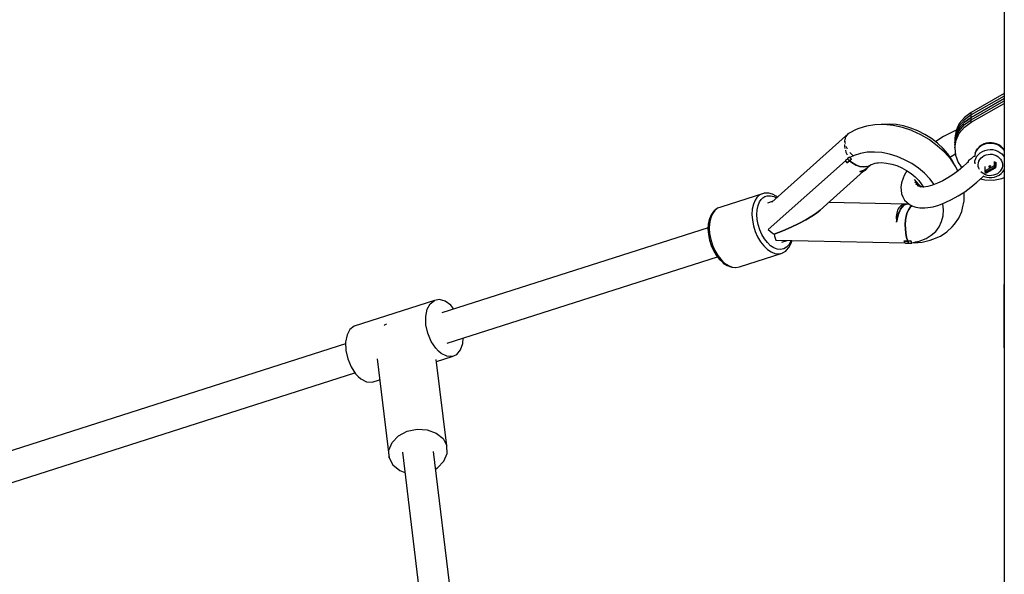
# Model space of a CAD drawing. Units: millimetres. Extents: x -3690 to 14110, y -2992 to 13573.
# Drawn here: x -286 to 280, y 8195 to 8514 of the extents above; entities that cross this region are included whole.
import ezdxf

# ---------------------------------------------------------------- set-up
doc = ezdxf.new("R2010")
doc.units = ezdxf.units.MM
doc.layers.add('PV-37E9', color=7, linetype='Continuous')

msp = doc.modelspace()

# ---------------------------------------------------------------- linework, layer by layer
at = {"layer": 'PV-37E9'}
for p, q in [((279.91, 8525.17), (279.91, 8471.74)), ((279.91, 8525.17), (279.91, 8397.49)), ((279.91, 8471.74), (260.79, 8460.88)), ((279.91, 8471.74), (260.79, 8460.88)), ((279.91, 8470.34), (260.79, 8459.48)), ((279.91, 8470.34), (260.79, 8459.48)), ((260.79, 8458.08), (279.91, 8468.94)), ((279.91, 8468.94), (260.79, 8458.08)), ((260.79, 8458.08), (279.91, 8468.94)), ((279.91, 8468.94), (260.79, 8458.08)), ((260.79, 8456.68), (279.91, 8467.54)), ((260.79, 8456.68), (279.91, 8467.54)), ((260.79, 8460.88), (256.98, 8458.09)), ((260.79, 8460.88), (256.98, 8458.09)), ((260.79, 8455.28), (279.91, 8466.14)), ((260.79, 8455.28), (279.91, 8466.14)), ((260.79, 8458.08), (260.79, 8460.88)), ((260.79, 8458.08), (260.79, 8460.88)), ((256.98, 8458.09), (254.04, 8454.58)), ((256.98, 8458.09), (254.04, 8454.58)), ((256.98, 8456.69), (254.04, 8453.18)), ((256.98, 8456.69), (254.04, 8453.18)), ((254.04, 8451.78), (256.98, 8455.29)), ((256.98, 8455.29), (254.04, 8451.78)), ((254.04, 8451.78), (256.98, 8455.29)), ((256.98, 8455.29), (254.04, 8451.78)), ((260.79, 8459.48), (256.98, 8456.69)), ((260.79, 8459.48), (256.98, 8456.69)), ((256.98, 8455.29), (260.79, 8458.08)), ((260.79, 8458.08), (256.98, 8455.29)), ((256.98, 8455.29), (260.79, 8458.08)), ((260.79, 8458.08), (256.98, 8455.29)), ((256.98, 8453.89), (260.79, 8456.68)), ((256.98, 8453.89), (260.79, 8456.68)), ((256.98, 8452.49), (260.79, 8455.28)), ((256.98, 8452.49), (260.79, 8455.28)), ((260.79, 8456.68), (260.79, 8459.48)), ((260.79, 8456.68), (260.79, 8459.48)), ((260.79, 8455.28), (260.79, 8458.08)), ((260.79, 8455.28), (260.79, 8458.08)), ((194.69, 8451.01), (190.65, 8448.93)), ((196.31, 8451.64), (194.69, 8451.01)), ((200.71, 8453.05), (196.31, 8451.64)), ((205.52, 8453.83), (200.71, 8453.05)), ((210.63, 8453.95), (205.52, 8453.83)), ((209.68, 8454), (209.16, 8453.91)), ((213.64, 8454.18), (209.68, 8454)), ((215.94, 8453.41), (210.63, 8453.95)), ((217.75, 8453.9), (213.64, 8454.18)), ((221.32, 8452.23), (215.94, 8453.41)), ((221.94, 8453.15), (217.75, 8453.9)), ((226.67, 8450.44), (221.32, 8452.23)), ((226.13, 8451.95), (221.94, 8453.15)), ((230.26, 8450.32), (226.13, 8451.95)), ((227, 8450.29), (226.67, 8450.44)), ((231.94, 8448.03), (227, 8450.29)), ((234.25, 8448.29), (230.26, 8450.32)), ((252.23, 8450.75), (248.69, 8449.07)), ((252.23, 8450.75), (248.69, 8449.07)), ((252.14, 8450.55), (251.38, 8446.23)), ((252.14, 8450.55), (251.38, 8446.23)), ((254.04, 8454.58), (252.14, 8450.55)), ((254.04, 8454.58), (252.14, 8450.55)), ((254.04, 8453.18), (252.14, 8449.15)), ((254.04, 8453.18), (252.14, 8449.15)), ((252.14, 8447.75), (254.04, 8451.78)), ((254.04, 8451.78), (252.14, 8447.75)), ((252.14, 8447.75), (254.04, 8451.78)), ((254.04, 8451.78), (252.14, 8447.75)), ((252.14, 8446.35), (254.04, 8450.38)), ((252.14, 8446.35), (254.04, 8450.38)), ((254.04, 8450.38), (256.98, 8453.89)), ((254.04, 8450.38), (256.98, 8453.89)), ((254.04, 8448.98), (256.98, 8452.49)), ((254.04, 8448.98), (256.98, 8452.49)), ((190.21, 8448.72), (146.11, 8409.3)), ((188.22, 8445.49), (187.91, 8444.47)), ((187.91, 8444.47), (187.92, 8443.79)), ((188.3, 8443.72), (188.37, 8444.39)), ((188.49, 8443.06), (188.3, 8443.72)), ((188.51, 8445.65), (188.63, 8446.65)), ((188.7, 8447.04), (188.59, 8446.71)), ((188.63, 8446.65), (188.9, 8447.01)), ((189.43, 8447.82), (188.7, 8447.04)), ((189.59, 8447.91), (190.21, 8448.72)), ((190.47, 8448.81), (190.21, 8448.72)), ((190.65, 8448.93), (190.41, 8448.77)), ((236.63, 8445.27), (231.94, 8448.03)), ((238.02, 8445.9), (234.25, 8448.29)), ((236.81, 8445.15), (236.63, 8445.27)), ((241.38, 8441.77), (236.81, 8445.15)), ((241.51, 8443.19), (238.02, 8445.9)), ((241.18, 8444.57), (240.43, 8444.03)), ((241.18, 8444.57), (240.43, 8444.03)), ((244.92, 8446.97), (241.18, 8444.57)), ((244.92, 8446.97), (241.18, 8444.57)), ((248.69, 8449.07), (244.92, 8446.97)), ((248.69, 8449.07), (244.92, 8446.97)), ((252.14, 8449.15), (251.38, 8444.83)), ((252.14, 8449.15), (251.38, 8444.83)), ((251.38, 8443.43), (252.14, 8447.75)), ((252.14, 8447.75), (251.38, 8443.43)), ((251.38, 8443.43), (252.14, 8447.75)), ((252.14, 8447.75), (251.38, 8443.43)), ((251.38, 8442.03), (252.14, 8446.35)), ((251.38, 8442.03), (252.14, 8446.35)), ((251.38, 8446.23), (251.38, 8443.43)), ((251.38, 8446.23), (251.38, 8443.43)), ((251.38, 8440.63), (252.14, 8444.94)), ((251.38, 8440.63), (252.14, 8444.94)), ((251.38, 8444.83), (251.38, 8442.03)), ((251.38, 8444.83), (251.38, 8442.03)), ((252.14, 8444.94), (254.04, 8448.98)), ((252.14, 8444.94), (254.04, 8448.98)), ((187.93, 8442.53), (187.95, 8441.3)), ((187.95, 8441.3), (188.24, 8440.15)), ((188.51, 8439.11), (188.79, 8438)), ((189.26, 8440.45), (189.04, 8441.22)), ((189.69, 8439.84), (189.26, 8440.45)), ((205.22, 8438.13), (201.07, 8437.98)), ((209.53, 8437.76), (205.22, 8438.13)), ((245.5, 8438), (241.38, 8441.77)), ((244.66, 8440.2), (241.51, 8443.19)), ((247.41, 8437), (244.66, 8440.2)), ((251.38, 8443.43), (251.38, 8440.63)), ((251.38, 8443.43), (251.38, 8440.63)), ((251.38, 8440.63), (251.81, 8436.27)), ((251.38, 8440.63), (251.81, 8436.27)), ((263.21, 8437.54), (263.75, 8438.8)), ((263.21, 8437.54), (263.75, 8438.8)), ((263.86, 8439.08), (263.33, 8437.83)), ((263.86, 8439.08), (263.33, 8437.83)), ((263.75, 8438.8), (264.53, 8439.97)), ((263.75, 8438.8), (264.53, 8439.97)), ((264.63, 8440.22), (263.86, 8439.08)), ((264.63, 8440.22), (263.86, 8439.08)), ((264.53, 8439.97), (265.52, 8441)), ((264.53, 8439.97), (265.52, 8441)), ((265.6, 8441.24), (264.63, 8440.22)), ((265.6, 8441.24), (264.63, 8440.22)), ((265.52, 8441), (266.69, 8441.86)), ((265.52, 8441), (266.69, 8441.86)), ((266.76, 8442.1), (265.6, 8441.24)), ((266.76, 8442.1), (265.6, 8441.24)), ((266.08, 8437.72), (267.33, 8438.49)), ((266.08, 8437.72), (267.33, 8438.49)), ((266.69, 8441.86), (268, 8442.54)), ((266.69, 8441.86), (268, 8442.54)), ((268.06, 8442.77), (266.76, 8442.1)), ((268.06, 8442.77), (266.76, 8442.1)), ((267.33, 8438.49), (268.71, 8439.07)), ((267.33, 8438.49), (268.71, 8439.07)), ((268, 8442.54), (269.43, 8443.02)), ((268, 8442.54), (269.43, 8443.02)), ((269.47, 8443.23), (268.06, 8442.77)), ((269.47, 8443.23), (268.06, 8442.77)), ((268.71, 8439.07), (270.18, 8439.44)), ((268.71, 8439.07), (270.18, 8439.44)), ((269.43, 8443.02), (270.93, 8443.27)), ((269.43, 8443.02), (270.93, 8443.27)), ((270.95, 8443.48), (269.47, 8443.23)), ((270.95, 8443.48), (269.47, 8443.23)), ((270.18, 8439.44), (271.7, 8439.58)), ((270.18, 8439.44), (271.7, 8439.58)), ((270.93, 8443.27), (272.46, 8443.3)), ((270.93, 8443.27), (272.46, 8443.3)), ((272.45, 8443.51), (270.95, 8443.48)), ((272.45, 8443.51), (270.95, 8443.48)), ((271.7, 8439.58), (273.22, 8439.49)), ((271.7, 8439.58), (273.22, 8439.49)), ((273.94, 8443.31), (272.45, 8443.51)), ((273.94, 8443.31), (272.45, 8443.51)), ((272.46, 8443.3), (273.97, 8443.09)), ((272.46, 8443.3), (273.97, 8443.09)), ((273.22, 8439.49), (274.7, 8439.17)), ((273.22, 8439.49), (274.7, 8439.17)), ((275.37, 8442.89), (273.94, 8443.31)), ((275.37, 8442.89), (273.94, 8443.31)), ((273.97, 8443.09), (275.42, 8442.67)), ((273.97, 8443.09), (275.42, 8442.67)), ((274.7, 8439.17), (276.11, 8438.64)), ((274.7, 8439.17), (276.11, 8438.64)), ((276.7, 8442.26), (275.37, 8442.89)), ((276.7, 8442.26), (275.37, 8442.89)), ((275.42, 8442.67), (276.76, 8442.03)), ((275.42, 8442.67), (276.76, 8442.03)), ((276.11, 8438.64), (277.39, 8437.91)), ((276.11, 8438.64), (277.39, 8437.91)), ((277.89, 8441.45), (276.7, 8442.26)), ((277.89, 8441.45), (276.7, 8442.26)), ((276.76, 8442.03), (277.97, 8441.21)), ((276.76, 8442.03), (277.97, 8441.21)), ((278.9, 8440.46), (277.89, 8441.45)), ((278.9, 8440.46), (277.89, 8441.45)), ((277.97, 8441.21), (279, 8440.21)), ((277.97, 8441.21), (279, 8440.21)), ((279.72, 8439.34), (278.9, 8440.46)), ((279.72, 8439.34), (278.9, 8440.46)), ((279, 8440.21), (279.82, 8439.07)), ((279, 8440.21), (279.82, 8439.07)), ((279.91, 8438.94), (279.72, 8439.34)), ((279.91, 8438.94), (279.72, 8439.34)), ((279.82, 8439.07), (279.91, 8438.89)), ((279.82, 8439.07), (279.91, 8438.89)), ((188.55, 8433.1), (144.17, 8393.44)), ((188.58, 8433.31), (188.47, 8433.22)), ((188.47, 8433.22), (188.91, 8432.55)), ((189.09, 8433.69), (188.58, 8433.31)), ((188.79, 8438), (189.5, 8436.6)), ((188.91, 8432.55), (189.34, 8431.93)), ((189.61, 8434.06), (189.09, 8433.69)), ((190.79, 8433.11), (189.34, 8431.93)), ((189.34, 8431.93), (190.06, 8432.53)), ((189.71, 8434.13), (189.61, 8434.06)), ((190.78, 8435.08), (189.71, 8434.13)), ((190.24, 8433.61), (189.71, 8434.13)), ((189.71, 8434.13), (190.24, 8433.61)), ((190.06, 8432.53), (190.79, 8433.11)), ((190.11, 8435.39), (190.29, 8435.02)), ((190.79, 8433.11), (190.24, 8433.61)), ((190.24, 8433.61), (190.79, 8433.11)), ((190.29, 8435.02), (190.47, 8434.81)), ((191.18, 8434.71), (190.78, 8435.08)), ((192.01, 8434.01), (190.79, 8433.11)), ((190.79, 8433.11), (191.39, 8433.57)), ((192.75, 8431.64), (190.79, 8433.11)), ((190.79, 8433.11), (192.75, 8431.64)), ((193.58, 8436.18), (190.98, 8434.92)), ((190.98, 8434.92), (192.01, 8434.01)), ((191.37, 8437.39), (191.11, 8437.77)), ((191.59, 8434.36), (191.18, 8434.71)), ((192.74, 8436.12), (191.37, 8437.39)), ((191.39, 8433.57), (192.01, 8434.01)), ((192.01, 8434.01), (191.59, 8434.36)), ((192.82, 8436.06), (192.74, 8436.12)), ((197.17, 8437.33), (193.58, 8436.18)), ((201.07, 8437.98), (197.17, 8437.33)), ((213.91, 8436.89), (209.53, 8437.76)), ((218.28, 8435.54), (213.91, 8436.89)), ((222.56, 8433.72), (218.28, 8435.54)), ((226.66, 8431.48), (222.56, 8433.72)), ((249.06, 8433.92), (245.5, 8438)), ((249.72, 8433.63), (247.41, 8437)), ((248.64, 8435.2), (250.82, 8436.6)), ((248.64, 8435.2), (250.82, 8436.6)), ((252, 8429.6), (249.06, 8433.92)), ((251.26, 8430.69), (249.72, 8433.63)), ((250.82, 8436.6), (251.73, 8437.11)), ((250.82, 8436.6), (251.73, 8437.11)), ((251.81, 8436.27), (253.41, 8432.14)), ((251.81, 8436.27), (253.41, 8432.14)), ((259.1, 8432.37), (258.64, 8431.89)), ((259.1, 8432.37), (258.64, 8431.89)), ((259.19, 8433.1), (259.08, 8432.53)), ((259.19, 8433.1), (259.08, 8432.53)), ((259.08, 8432.53), (259.13, 8432.14)), ((259.08, 8432.53), (259.13, 8432.14)), ((259.51, 8433.33), (259.19, 8433.1)), ((259.51, 8433.33), (259.19, 8433.1)), ((260.56, 8433.92), (259.51, 8433.33)), ((260.56, 8433.92), (259.51, 8433.33)), ((260.89, 8434.28), (260.56, 8433.92)), ((260.89, 8434.28), (260.56, 8433.92)), ((261.53, 8435.04), (260.89, 8434.28)), ((261.53, 8435.04), (260.89, 8434.28)), ((261.92, 8435.35), (261.53, 8435.04)), ((261.92, 8435.35), (261.53, 8435.04)), ((262.41, 8435.54), (261.92, 8435.35)), ((262.41, 8435.54), (261.92, 8435.35)), ((262.98, 8435.55), (262.41, 8435.54)), ((262.98, 8435.55), (262.41, 8435.54)), ((262.87, 8431.81), (263.03, 8433.15)), ((262.87, 8431.81), (263.03, 8433.15)), ((262.92, 8436.22), (262.9, 8435.55)), ((262.92, 8436.22), (262.9, 8435.55)), ((263.21, 8437.54), (262.92, 8436.22)), ((263.21, 8437.54), (262.92, 8436.22)), ((263.03, 8433.15), (263.45, 8434.45)), ((263.03, 8433.15), (263.45, 8434.45)), ((263.33, 8437.83), (263.21, 8437.54)), ((263.33, 8437.83), (263.21, 8437.54)), ((263.45, 8434.45), (264.11, 8435.66)), ((263.45, 8434.45), (264.11, 8435.66)), ((264.11, 8435.66), (265, 8436.76)), ((264.11, 8435.66), (265, 8436.76)), ((265, 8436.76), (266.08, 8437.72)), ((265, 8436.76), (266.08, 8437.72)), ((265, 8431.87), (265.32, 8432.88)), ((265, 8431.87), (265.32, 8432.88)), ((265.32, 8432.88), (265.84, 8433.83)), ((265.32, 8432.88), (265.84, 8433.83)), ((265.84, 8433.83), (266.53, 8434.69)), ((265.84, 8433.83), (266.53, 8434.69)), ((266.53, 8434.69), (267.37, 8435.43)), ((266.53, 8434.69), (267.37, 8435.43)), ((267.37, 8435.43), (268.34, 8436.03)), ((267.37, 8435.43), (268.34, 8436.03)), ((268.34, 8436.03), (269.41, 8436.48)), ((268.34, 8436.03), (269.41, 8436.48)), ((269.41, 8436.48), (270.55, 8436.77)), ((269.41, 8436.48), (270.55, 8436.77)), ((270.55, 8436.77), (271.73, 8436.88)), ((270.55, 8436.77), (271.73, 8436.88)), ((271.73, 8436.88), (272.92, 8436.81)), ((271.73, 8436.88), (272.92, 8436.81)), ((272.92, 8436.81), (274.07, 8436.56)), ((272.92, 8436.81), (274.07, 8436.56)), ((274.01, 8432.64), (274.01, 8431.51)), ((274.01, 8432.64), (274.01, 8431.51)), ((274.07, 8436.56), (275.16, 8436.15)), ((274.07, 8436.56), (275.16, 8436.15)), ((274.84, 8431.27), (274.84, 8432.48)), ((274.84, 8431.27), (274.84, 8432.48)), ((275.16, 8436.15), (276.16, 8435.58)), ((275.16, 8436.15), (276.16, 8435.58)), ((276.16, 8435.58), (277.03, 8434.86)), ((276.16, 8435.58), (277.03, 8434.86)), ((277.03, 8434.86), (277.76, 8434.03)), ((277.03, 8434.86), (277.76, 8434.03)), ((277.39, 8437.91), (278.51, 8436.99)), ((277.39, 8437.91), (278.51, 8436.99)), ((277.76, 8434.03), (278.31, 8433.1)), ((277.76, 8434.03), (278.31, 8433.1)), ((278.31, 8433.1), (278.68, 8432.11)), ((278.31, 8433.1), (278.68, 8432.11)), ((278.51, 8436.99), (279.44, 8435.92)), ((278.51, 8436.99), (279.44, 8435.92)), ((279.44, 8435.92), (279.91, 8435.13)), ((279.44, 8435.92), (279.91, 8435.13)), ((173.91, 8404.73), (199, 8427.2)), ((194.8, 8430.53), (192.75, 8431.64)), ((192.75, 8431.64), (194.8, 8430.53)), ((196.87, 8429.82), (194.8, 8430.53)), ((194.8, 8430.53), (196.87, 8429.82)), ((196.79, 8426.87), (199.88, 8427.99)), ((198.58, 8427.33), (196.79, 8426.87)), ((197.64, 8427.03), (196.79, 8426.87)), ((196.79, 8426.87), (197.5, 8426.86)), ((198.87, 8429.55), (196.87, 8429.82)), ((196.87, 8429.82), (198.87, 8429.55)), ((197.5, 8426.86), (198.19, 8426.95)), ((198.44, 8427.27), (197.64, 8427.03)), ((198.19, 8426.95), (198.84, 8427.13)), ((199.19, 8427.59), (198.44, 8427.27)), ((198.84, 8427.13), (199.44, 8427.4)), ((200.73, 8429.72), (198.87, 8429.55)), ((198.87, 8429.55), (200.73, 8429.72)), ((199.88, 8427.99), (199.19, 8427.59)), ((199.44, 8427.4), (200.01, 8427.77)), ((199.88, 8427.99), (202.95, 8430.66)), ((200.51, 8428.46), (199.88, 8427.99)), ((200.01, 8427.77), (200.56, 8428.25)), ((201.08, 8429), (200.51, 8428.46)), ((200.56, 8428.25), (201.04, 8428.83)), ((200.73, 8429.72), (201.53, 8429.97)), ((200.84, 8428.73), (201.08, 8429)), ((201.17, 8429.11), (201.01, 8428.93)), ((201.04, 8428.84), (201.32, 8429.24)), ((201.04, 8428.83), (201.19, 8429.06)), ((201.08, 8429), (201.2, 8429.14)), ((201.19, 8429.13), (201.08, 8429)), ((201.53, 8429.97), (203.5, 8430.96)), ((201.53, 8429.97), (202.38, 8430.34)), ((202.38, 8430.34), (203.3, 8430.86)), ((203.5, 8430.96), (205.71, 8431.67)), ((205.71, 8431.67), (207.43, 8431.96)), ((206.5, 8431.93), (209.29, 8432.02)), ((209.29, 8432.02), (212.19, 8431.78)), ((212.19, 8431.78), (215.13, 8431.2)), ((215.13, 8431.2), (218.07, 8430.28)), ((218.07, 8430.28), (220.95, 8429.06)), ((220.95, 8429.06), (223.71, 8427.56)), ((223.8, 8427.29), (222.36, 8424.54)), ((223.8, 8427.29), (222.36, 8424.54)), ((223.71, 8427.56), (226.29, 8425.79)), ((223.9, 8427.43), (223.8, 8427.29)), ((223.9, 8427.43), (223.8, 8427.29)), ((230.51, 8428.86), (226.66, 8431.48)), ((234.02, 8425.91), (230.51, 8428.86)), ((253.37, 8427.28), (250.47, 8425.17)), ((253.37, 8427.28), (250.47, 8425.17)), ((253.22, 8427.17), (252, 8429.6)), ((256.12, 8429.54), (253.37, 8427.28)), ((256.12, 8429.54), (253.37, 8427.28)), ((253.41, 8432.14), (254.62, 8430.23)), ((253.41, 8432.14), (254.62, 8430.23)), ((254.62, 8430.23), (255.57, 8429.08)), ((254.62, 8430.23), (255.57, 8429.08)), ((258.64, 8431.89), (256.12, 8429.54)), ((258.64, 8431.89), (256.12, 8429.54)), ((262.87, 8432.08), (262.87, 8431.81)), ((262.87, 8432.08), (262.87, 8431.81)), ((262.87, 8431.81), (262.91, 8431.28)), ((262.87, 8431.81), (262.91, 8431.28)), ((264.87, 8430.83), (265, 8431.87)), ((264.87, 8430.83), (265, 8431.87)), ((264.94, 8429.78), (264.87, 8430.83)), ((264.94, 8429.78), (264.87, 8430.83)), ((265.21, 8428.76), (264.94, 8429.78)), ((265.21, 8428.76), (264.94, 8429.78)), ((265.58, 8428.01), (265.21, 8428.76)), ((265.58, 8428.01), (265.21, 8428.76)), ((267.12, 8426.14), (266.49, 8426.74)), ((267.12, 8426.14), (266.49, 8426.74)), ((268.69, 8429.3), (268.69, 8426.88)), ((268.69, 8429.3), (268.69, 8426.88)), ((268.7, 8427.02), (268.69, 8426.88)), ((268.7, 8427.02), (268.69, 8426.88)), ((268.69, 8426.88), (268.77, 8426.62)), ((268.69, 8426.88), (268.77, 8426.62)), ((268.75, 8427.15), (268.7, 8427.02)), ((268.75, 8427.15), (268.7, 8427.02)), ((268.96, 8427.35), (268.75, 8427.15)), ((268.96, 8427.35), (268.75, 8427.15)), ((268.96, 8428.2), (268.96, 8429.78)), ((268.96, 8428.2), (268.96, 8429.78)), ((271.88, 8429.01), (268.96, 8427.35)), ((271.88, 8429.01), (268.96, 8427.35)), ((268.96, 8427.35), (268.96, 8428.2)), ((268.96, 8427.35), (268.96, 8428.2)), ((269.01, 8427.15), (268.96, 8427.35)), ((269.01, 8427.15), (268.96, 8427.35)), ((269.13, 8426.89), (269.01, 8427.15)), ((269.13, 8426.89), (269.01, 8427.15)), ((269.29, 8426.63), (269.13, 8426.89)), ((269.29, 8426.63), (269.13, 8426.89)), ((269.29, 8426.63), (271.81, 8428.06)), ((269.29, 8426.63), (271.81, 8428.06)), ((272.37, 8428.06), (269.45, 8426.4)), ((272.37, 8428.06), (269.45, 8426.4)), ((269.73, 8426.16), (274.78, 8429.02)), ((269.73, 8426.16), (274.78, 8429.02)), ((271.05, 8429.75), (270.98, 8429.57)), ((271.05, 8429.75), (270.98, 8429.57)), ((270.98, 8429.57), (271.05, 8429.47)), ((270.98, 8429.57), (271.05, 8429.47)), ((271.23, 8429.96), (271.05, 8429.75)), ((271.23, 8429.96), (271.05, 8429.75)), ((271.23, 8429.47), (271.05, 8429.47)), ((271.23, 8429.47), (271.05, 8429.47)), ((271.49, 8430.14), (271.23, 8429.96)), ((271.49, 8430.14), (271.23, 8429.96)), ((271.49, 8429.58), (271.23, 8429.47)), ((271.49, 8429.58), (271.23, 8429.47)), ((271.74, 8430.24), (271.49, 8430.14)), ((271.74, 8430.24), (271.49, 8430.14)), ((271.74, 8429.76), (271.49, 8429.58)), ((271.74, 8429.76), (271.49, 8429.58)), ((271.92, 8430.25), (271.74, 8430.24)), ((271.92, 8430.25), (271.74, 8430.24)), ((271.92, 8429.97), (271.74, 8429.76)), ((271.92, 8429.97), (271.74, 8429.76)), ((271.81, 8428.06), (274.34, 8429.49)), ((271.81, 8428.06), (274.34, 8429.49)), ((274.01, 8430.22), (271.88, 8429.01)), ((274.01, 8430.22), (271.88, 8429.01)), ((271.92, 8430.25), (271.99, 8430.15)), ((271.92, 8430.25), (271.99, 8430.15)), ((271.99, 8430.15), (271.92, 8429.97)), ((271.99, 8430.15), (271.92, 8429.97)), ((274.5, 8429.27), (272.37, 8428.06)), ((274.5, 8429.27), (272.37, 8428.06)), ((274.01, 8431.51), (274.01, 8430.22)), ((274.01, 8431.51), (274.01, 8430.22)), ((274.31, 8430.3), (274.01, 8430.22)), ((274.31, 8430.3), (274.01, 8430.22)), ((274.01, 8430.22), (274.05, 8430.02)), ((274.01, 8430.22), (274.05, 8430.02)), ((274.05, 8430.02), (274.17, 8429.76)), ((274.05, 8430.02), (274.17, 8429.76)), ((274.17, 8429.76), (274.34, 8429.49)), ((274.17, 8429.76), (274.34, 8429.49)), ((274.46, 8430.29), (274.31, 8430.3)), ((274.46, 8430.29), (274.31, 8430.3)), ((274.34, 8429.49), (274.59, 8429.68)), ((274.34, 8429.49), (274.59, 8429.68)), ((274.34, 8429.49), (274.5, 8429.27)), ((274.34, 8429.49), (274.5, 8429.27)), ((274.61, 8430.25), (274.46, 8430.29)), ((274.61, 8430.25), (274.46, 8430.29)), ((274.75, 8429.45), (274.5, 8429.27)), ((274.75, 8429.45), (274.5, 8429.27)), ((274.5, 8429.27), (274.66, 8429.09)), ((274.5, 8429.27), (274.66, 8429.09)), ((274.59, 8429.68), (274.69, 8429.78)), ((274.59, 8429.68), (274.69, 8429.78)), ((274.84, 8430.06), (274.61, 8430.25)), ((274.84, 8430.06), (274.61, 8430.25)), ((274.66, 8429.09), (274.73, 8429.04)), ((274.66, 8429.09), (274.73, 8429.04)), ((274.69, 8429.78), (274.77, 8429.88)), ((274.69, 8429.78), (274.77, 8429.88)), ((274.73, 8429.04), (274.78, 8429.02)), ((274.73, 8429.04), (274.78, 8429.02)), ((274.85, 8429.56), (274.75, 8429.45)), ((274.85, 8429.56), (274.75, 8429.45)), ((274.77, 8429.88), (274.84, 8430.06)), ((274.77, 8429.88), (274.84, 8430.06)), ((274.78, 8429.02), (274.85, 8429.07)), ((274.78, 8429.02), (274.85, 8429.07)), ((274.84, 8430.06), (274.84, 8431.27)), ((274.84, 8430.06), (274.84, 8431.27)), ((275, 8429.84), (274.84, 8430.06)), ((275, 8429.84), (274.84, 8430.06)), ((274.93, 8429.66), (274.85, 8429.56)), ((274.93, 8429.66), (274.85, 8429.56)), ((274.85, 8429.07), (274.91, 8429.11)), ((274.85, 8429.07), (274.91, 8429.11)), ((274.91, 8429.11), (274.95, 8429.16)), ((274.91, 8429.11), (274.95, 8429.16)), ((275, 8429.84), (274.93, 8429.66)), ((275, 8429.84), (274.93, 8429.66)), ((274.95, 8429.16), (275.02, 8429.27)), ((274.95, 8429.16), (275.02, 8429.27)), ((275, 8432.26), (275, 8431.13)), ((275, 8432.26), (275, 8431.13)), ((275, 8431.13), (275, 8429.84)), ((275, 8431.13), (275, 8429.84)), ((275.1, 8429.58), (275, 8429.84)), ((275.04, 8429.7), (275, 8429.84)), ((275.1, 8429.58), (275, 8429.84)), ((275.04, 8429.7), (275, 8429.84)), ((275.02, 8429.27), (275.06, 8429.36)), ((275.02, 8429.27), (275.06, 8429.36)), ((275.09, 8429.53), (275.04, 8429.7)), ((275.09, 8429.53), (275.04, 8429.7)), ((275.06, 8429.36), (275.08, 8429.44)), ((275.06, 8429.36), (275.08, 8429.44)), ((275.08, 8429.44), (275.1, 8429.58)), ((275.08, 8429.44), (275.1, 8429.58)), ((275.1, 8429.58), (275.1, 8432)), ((275.1, 8429.58), (275.1, 8432)), ((277.57, 8427.1), (276.81, 8426.3)), ((277.57, 8427.1), (276.81, 8426.3)), ((278.18, 8428.01), (277.57, 8427.1)), ((278.18, 8428.01), (277.57, 8427.1)), ((278.13, 8425.74), (279.11, 8426.75)), ((278.13, 8425.74), (279.11, 8426.75)), ((278.6, 8428.99), (278.18, 8428.01)), ((278.6, 8428.99), (278.18, 8428.01)), ((278.83, 8430.02), (278.6, 8428.99)), ((278.83, 8430.02), (278.6, 8428.99)), ((278.68, 8432.11), (278.85, 8431.07)), ((278.68, 8432.11), (278.85, 8431.07)), ((278.85, 8431.07), (278.83, 8430.02)), ((278.85, 8431.07), (278.83, 8430.02)), ((279.11, 8426.75), (279.87, 8427.9)), ((279.11, 8426.75), (279.87, 8427.9)), ((279.87, 8427.9), (279.91, 8427.99)), ((279.87, 8427.9), (279.91, 8427.99)), ((221.81, 8423.05), (220.86, 8420.37)), ((221.81, 8423.05), (220.86, 8420.37)), ((222.36, 8424.54), (221.81, 8423.05)), ((222.36, 8424.54), (221.81, 8423.05)), ((226.29, 8425.79), (228.65, 8423.81)), ((231.9, 8418.07), (228.22, 8422.28)), ((231.9, 8418.07), (228.22, 8422.28)), ((228.65, 8423.81), (230.74, 8421.64)), ((230.74, 8421.64), (232.53, 8419.33)), ((237.13, 8422.68), (234.02, 8425.91)), ((239.63, 8419.44), (237.13, 8422.68)), ((244.47, 8421.56), (241.49, 8420.15)), ((244.47, 8421.56), (241.49, 8420.15)), ((247.48, 8423.25), (244.47, 8421.56)), ((247.48, 8423.25), (244.47, 8421.56)), ((250.47, 8425.17), (247.48, 8423.25)), ((250.47, 8425.17), (247.48, 8423.25)), ((264.18, 8420.74), (267.33, 8423.68)), ((264.18, 8420.74), (267.33, 8423.68)), ((266.3, 8422.72), (268.72, 8422.11)), ((266.3, 8422.72), (268.72, 8422.11)), ((268.06, 8425.49), (267.12, 8426.14)), ((268.06, 8425.49), (267.12, 8426.14)), ((267.33, 8423.68), (267.91, 8424.3)), ((267.33, 8423.68), (267.91, 8424.3)), ((267.52, 8424.49), (268.36, 8424.09)), ((267.52, 8424.49), (268.36, 8424.09)), ((269.11, 8425), (268.06, 8425.49)), ((269.11, 8425), (268.06, 8425.49)), ((268.36, 8424.09), (269.79, 8423.67)), ((268.36, 8424.09), (269.79, 8423.67)), ((268.72, 8422.11), (273.66, 8421.97)), ((268.72, 8422.11), (273.66, 8421.97)), ((268.77, 8426.62), (268.85, 8426.52)), ((268.77, 8426.62), (268.85, 8426.52)), ((268.85, 8426.52), (268.93, 8426.51)), ((268.85, 8426.52), (269.01, 8426.3)), ((268.85, 8426.52), (268.93, 8426.51)), ((268.85, 8426.52), (269.01, 8426.3)), ((268.93, 8426.51), (269.03, 8426.52)), ((268.93, 8426.51), (269.03, 8426.52)), ((268.99, 8426.33), (269.04, 8426.24)), ((268.99, 8426.33), (269.04, 8426.24)), ((269.09, 8426.28), (269.01, 8426.3)), ((269.09, 8426.28), (269.01, 8426.3)), ((269.03, 8426.52), (269.29, 8426.63)), ((269.03, 8426.52), (269.29, 8426.63)), ((269.04, 8426.24), (269.2, 8426.14)), ((269.04, 8426.24), (269.2, 8426.14)), ((269.2, 8426.3), (269.09, 8426.28)), ((269.2, 8426.3), (269.09, 8426.28)), ((270.23, 8424.67), (269.11, 8425)), ((270.23, 8424.67), (269.11, 8425)), ((269.45, 8426.4), (269.2, 8426.3)), ((269.45, 8426.4), (269.2, 8426.3)), ((269.2, 8426.14), (269.29, 8426.11)), ((269.2, 8426.14), (269.29, 8426.11)), ((269.45, 8426.4), (269.29, 8426.63)), ((269.45, 8426.4), (269.29, 8426.63)), ((269.29, 8426.11), (269.46, 8426.08)), ((269.29, 8426.11), (269.46, 8426.08)), ((269.61, 8426.22), (269.45, 8426.4)), ((269.61, 8426.22), (269.45, 8426.4)), ((269.46, 8426.08), (269.55, 8426.1)), ((269.46, 8426.08), (269.55, 8426.1)), ((269.55, 8426.1), (269.68, 8426.13)), ((269.55, 8426.1), (269.68, 8426.13)), ((269.68, 8426.17), (269.61, 8426.22)), ((269.68, 8426.17), (269.61, 8426.22)), ((269.67, 8426.15), (269.73, 8426.16)), ((269.67, 8426.15), (269.73, 8426.16)), ((269.73, 8426.16), (269.68, 8426.17)), ((269.73, 8426.16), (269.68, 8426.17)), ((269.68, 8426.13), (269.74, 8426.16)), ((269.68, 8426.13), (269.74, 8426.16)), ((269.73, 8426.16), (269.74, 8426.16)), ((269.73, 8426.16), (269.74, 8426.16)), ((269.74, 8426.16), (269.74, 8426.16)), ((269.74, 8426.16), (269.74, 8426.16)), ((269.79, 8423.67), (271.28, 8423.47)), ((269.79, 8423.67), (271.28, 8423.47)), ((271.41, 8424.51), (270.23, 8424.67)), ((271.41, 8424.51), (270.23, 8424.67)), ((271.28, 8423.47), (272.79, 8423.49)), ((271.28, 8423.47), (272.79, 8423.49)), ((272.59, 8424.53), (271.41, 8424.51)), ((272.59, 8424.53), (271.41, 8424.51)), ((273.76, 8424.73), (272.59, 8424.53)), ((273.76, 8424.73), (272.59, 8424.53)), ((272.79, 8423.49), (274.27, 8423.74)), ((272.79, 8423.49), (274.27, 8423.74)), ((273.66, 8421.97), (278.5, 8422.87)), ((273.66, 8421.97), (278.5, 8422.87)), ((274.87, 8425.1), (273.76, 8424.73)), ((274.87, 8425.1), (273.76, 8424.73)), ((274.27, 8423.74), (275.68, 8424.21)), ((274.27, 8423.74), (275.68, 8424.21)), ((275.9, 8425.63), (274.87, 8425.1)), ((275.9, 8425.63), (274.87, 8425.1)), ((275.68, 8424.21), (276.98, 8424.88)), ((275.68, 8424.21), (276.98, 8424.88)), ((276.81, 8426.3), (275.9, 8425.63)), ((276.81, 8426.3), (275.9, 8425.63)), ((276.98, 8424.88), (278.13, 8425.74)), ((276.98, 8424.88), (278.13, 8425.74)), ((278.5, 8422.87), (279.91, 8423.48)), ((278.5, 8422.87), (279.91, 8423.48)), ((279.91, 8423.48), (279.91, 8397.49)), ((220.86, 8420.37), (220.49, 8417.96)), ((220.86, 8420.37), (220.49, 8417.96)), ((220.49, 8417.96), (220.59, 8416.13)), ((220.49, 8417.96), (220.59, 8416.13)), ((220.59, 8416.13), (220.82, 8413.99)), ((220.59, 8416.13), (220.82, 8413.99)), ((231.98, 8418.01), (228.38, 8420.81)), ((231.98, 8418.01), (228.38, 8420.81)), ((232.02, 8417.99), (228.96, 8419.6)), ((232.02, 8417.99), (228.96, 8419.6)), ((231.97, 8418), (229.94, 8418.7)), ((231.97, 8418), (229.94, 8418.7)), ((233.02, 8417.84), (231.3, 8418.1)), ((233.02, 8417.84), (231.3, 8418.1)), ((231.95, 8418.04), (231.63, 8418.69)), ((231.95, 8418.04), (231.63, 8418.69)), ((232.34, 8417.94), (232.29, 8418.37)), ((232.34, 8417.94), (232.29, 8418.37)), ((232.53, 8419.33), (233.41, 8417.85)), ((232.6, 8417.9), (232.65, 8418.25)), ((232.6, 8417.9), (232.65, 8418.25)), ((232.65, 8418.25), (232.85, 8418.8)), ((232.65, 8418.25), (232.85, 8418.8)), ((232.84, 8418.79), (232.85, 8418.8)), ((232.84, 8418.79), (232.85, 8418.8)), ((233.54, 8417.86), (233.02, 8417.84)), ((233.54, 8417.86), (233.02, 8417.84)), ((235.93, 8418.27), (233.47, 8417.84)), ((235.93, 8418.27), (233.47, 8417.84)), ((238.62, 8419.05), (235.93, 8418.27)), ((238.62, 8419.05), (235.93, 8418.27)), ((241.49, 8420.15), (238.62, 8419.05)), ((241.49, 8420.15), (238.62, 8419.05)), ((257.12, 8415.28), (260.75, 8417.92)), ((257.12, 8415.28), (260.75, 8417.92)), ((260.75, 8417.92), (264.18, 8420.74)), ((260.75, 8417.92), (264.18, 8420.74)), ((141.46, 8414.33), (116.88, 8406.47)), ((136.58, 8410.41), (135.58, 8408.05)), ((137.56, 8411.87), (136.58, 8410.41)), ((138.71, 8413.02), (137.56, 8411.87)), ((140.02, 8413.85), (138.71, 8413.02)), ((139.19, 8409.41), (140.06, 8410.71)), ((141.46, 8414.33), (140.02, 8413.85)), ((140.06, 8410.71), (141.09, 8411.73)), ((141.09, 8411.73), (142.26, 8412.47)), ((141.75, 8414.39), (141.46, 8414.33)), ((143.82, 8414.49), (141.75, 8414.39)), ((142.26, 8412.47), (143.54, 8412.9)), ((143.54, 8412.9), (145.37, 8412.99)), ((144.39, 8414.4), (143.82, 8414.49)), ((146.52, 8413.87), (144.39, 8414.4)), ((145.37, 8412.99), (147.3, 8412.51)), ((148.67, 8412.75), (146.52, 8413.87)), ((147.3, 8412.51), (148.82, 8411.72)), ((149.04, 8412.45), (148.67, 8412.75)), ((149.36, 8412.2), (149.04, 8412.45)), ((220.82, 8413.99), (221.62, 8412.27)), ((220.82, 8413.99), (221.62, 8412.27)), ((221.62, 8412.27), (222.47, 8410.5)), ((221.62, 8412.27), (222.47, 8410.5)), ((222.47, 8410.5), (223.88, 8409.18)), ((222.47, 8410.5), (223.88, 8409.18)), ((245.89, 8409.01), (249.61, 8410.78)), ((245.89, 8409.01), (249.61, 8410.78)), ((249.61, 8410.78), (253.38, 8412.88)), ((249.61, 8410.78), (253.38, 8412.88)), ((253.38, 8412.88), (257.12, 8415.28)), ((253.38, 8412.88), (257.12, 8415.28)), ((255.94, 8405.82), (256.79, 8410)), ((256.83, 8414.43), (256.73, 8415.03)), ((256.79, 8410), (256.83, 8414.43)), ((113.34, 8404.42), (112, 8402.55)), ((113.08, 8404.3), (112.67, 8403.91)), ((114.72, 8405.62), (113.08, 8404.3)), ((114.99, 8405.74), (113.34, 8404.42)), ((114.99, 8405.74), (114.72, 8405.62)), ((116.88, 8406.47), (114.99, 8405.74)), ((134.98, 8405.29), (134.78, 8402.24)), ((135.58, 8408.05), (134.98, 8405.29)), ((137.6, 8402.15), (137.77, 8404.87)), ((137.77, 8404.87), (138.31, 8407.32)), ((138.31, 8407.32), (139.19, 8409.41)), ((146.39, 8409.55), (143.74, 8408.7)), ((171.93, 8403.01), (173.91, 8404.73)), ((173.91, 8404.73), (171.93, 8403.01)), ((223.58, 8408.04), (178.72, 8409.04)), ((218.57, 8404.71), (218.27, 8403.87)), ((218.92, 8405.44), (218.57, 8404.71)), ((220.19, 8405.23), (218.83, 8401.91)), ((219.33, 8406.08), (218.92, 8405.44)), ((219.82, 8406.67), (219.33, 8406.08)), ((219.46, 8403.69), (219.82, 8404.49)), ((219.73, 8404.11), (219.65, 8404.12)), ((220.36, 8407.15), (219.82, 8406.67)), ((219.82, 8404.49), (220.19, 8405.23)), ((221.84, 8407.35), (220.19, 8405.23)), ((220.19, 8405.23), (220.58, 8405.88)), ((220.94, 8407.52), (220.36, 8407.15)), ((220.54, 8405.68), (220.46, 8405.68)), ((220.58, 8405.88), (220.99, 8406.46)), ((221.53, 8407.78), (220.94, 8407.52)), ((220.99, 8406.46), (221.41, 8406.95)), ((221.41, 8406.95), (221.84, 8407.35)), ((222.18, 8407.96), (221.53, 8407.78)), ((223.58, 8408.04), (221.84, 8407.35)), ((221.84, 8407.35), (222.27, 8407.67)), ((222.87, 8408.05), (222.18, 8407.96)), ((222.27, 8407.67), (222.71, 8407.89)), ((222.42, 8407.74), (223.58, 8408.04)), ((222.71, 8407.89), (223.15, 8408.01)), ((223.58, 8408.04), (222.87, 8408.05)), ((223.15, 8408.01), (223.58, 8408.04)), ((225.17, 8407.99), (223.58, 8408.04)), ((223.88, 8409.18), (225.31, 8407.86)), ((223.88, 8409.18), (225.31, 8407.86)), ((224.92, 8405.12), (224.13, 8403.35)), ((224.13, 8403.35), (224.92, 8405.12)), ((225.87, 8406.5), (224.92, 8405.12)), ((224.92, 8405.12), (225.87, 8406.5)), ((225.31, 8407.86), (227.29, 8407)), ((225.31, 8407.86), (227.29, 8407)), ((226.72, 8407.24), (225.87, 8406.5)), ((225.87, 8406.5), (226.72, 8407.24)), ((227.29, 8407), (229, 8406.34)), ((227.29, 8407), (229, 8406.34)), ((229, 8406.34), (231.42, 8405.96)), ((229, 8406.34), (231.42, 8405.96)), ((231.42, 8405.96), (234.28, 8406.06)), ((231.42, 8405.96), (234.28, 8406.06)), ((234.28, 8406.06), (235.86, 8406.12)), ((234.28, 8406.06), (235.86, 8406.12)), ((235.86, 8406.12), (238.94, 8406.66)), ((235.86, 8406.12), (238.94, 8406.66)), ((238.94, 8406.66), (242.31, 8407.63)), ((238.94, 8406.66), (242.31, 8407.63)), ((242.31, 8407.63), (245.89, 8409.01)), ((242.31, 8407.63), (245.89, 8409.01)), ((244.5, 8408.36), (244.47, 8408.46)), ((244.89, 8404.78), (244.5, 8408.36)), ((244.67, 8401.33), (244.89, 8404.78)), ((255.39, 8403.92), (255.94, 8405.82)), ((110.25, 8399.31), (109.67, 8396.67)), ((110.37, 8399.75), (110.25, 8399.31)), ((110.65, 8398.85), (110.31, 8396.69)), ((111.35, 8402.06), (110.37, 8399.75)), ((111.22, 8400.82), (110.65, 8398.85)), ((112, 8402.55), (111.22, 8400.82)), ((112.67, 8403.91), (111.35, 8402.06)), ((134.78, 8402.24), (135, 8398.99)), ((135, 8398.99), (135.63, 8395.68)), ((137.79, 8399.26), (137.6, 8402.15)), ((138.35, 8396.32), (137.79, 8399.26)), ((161.79, 8396.99), (165.78, 8399.08)), ((165.78, 8399.08), (161.79, 8396.99)), ((165.78, 8399.08), (169.19, 8401.11)), ((169.19, 8401.11), (165.78, 8399.08)), ((169.19, 8401.11), (171.93, 8403.01)), ((171.93, 8403.01), (169.19, 8401.11)), ((217.8, 8401.03), (217.77, 8399.99)), ((217.77, 8399.99), (217.81, 8398.9)), ((217.89, 8402), (217.8, 8401.03)), ((217.81, 8398.9), (217.92, 8397.79)), ((218.04, 8402.95), (217.89, 8402)), ((218.83, 8401.91), (217.92, 8397.79)), ((217.92, 8397.79), (218.09, 8398.87)), ((218.27, 8403.87), (218.04, 8402.95)), ((218.09, 8398.87), (218.31, 8399.92)), ((218.31, 8399.92), (218.55, 8400.93)), ((218.55, 8400.93), (218.83, 8401.91)), ((218.83, 8401.91), (219.13, 8402.83)), ((219.13, 8402.83), (219.46, 8403.69)), ((223.12, 8398.92), (222.94, 8396.43)), ((222.94, 8396.43), (223.12, 8398.92)), ((223.52, 8401.26), (223.12, 8398.92)), ((223.12, 8398.92), (223.52, 8401.26)), ((224.13, 8403.35), (223.52, 8401.26)), ((223.52, 8401.26), (224.13, 8403.35)), ((243.84, 8398.09), (244.67, 8401.33)), ((251.3, 8396.57), (253.72, 8400.03)), ((253.72, 8400.03), (255.39, 8403.92)), ((109.53, 8394.49), (-43.66, 8345.47)), ((109.67, 8396.67), (109.48, 8393.75)), ((109.48, 8393.75), (109.69, 8390.65)), ((110.31, 8396.69), (110.2, 8394.37)), ((110.2, 8394.37), (110.42, 8391.13)), ((135.63, 8395.68), (136.64, 8392.41)), ((139.25, 8393.41), (138.35, 8396.32)), ((140.46, 8390.66), (139.25, 8393.41)), ((144.17, 8393.44), (145.24, 8392.5)), ((145.48, 8395.06), (145.72, 8394.83)), ((147.55, 8390.92), (152.54, 8392.85)), ((152.54, 8392.85), (147.55, 8390.92)), ((152.54, 8392.85), (157.33, 8394.9)), ((157.33, 8394.9), (152.54, 8392.85)), ((157.33, 8394.9), (161.79, 8396.99)), ((161.79, 8396.99), (157.33, 8394.9)), ((222.94, 8396.43), (222.99, 8393.88)), ((222.99, 8393.88), (222.94, 8396.43)), ((222.99, 8393.88), (223.25, 8391.37)), ((223.25, 8391.37), (222.99, 8393.88)), ((240.44, 8392.47), (242.42, 8395.12)), ((242.42, 8395.12), (243.84, 8398.09)), ((246.88, 8392.16), (249.98, 8395.09)), ((249.98, 8395.09), (251.3, 8396.57)), ((279.91, 8397.49), (279.55, 8326.54)), ((279.91, 8397.49), (279.91, 8237.83)), ((109.69, 8390.65), (110.29, 8387.48)), ((110.29, 8387.48), (111.26, 8384.36)), ((110.42, 8391.13), (111.05, 8387.81)), ((111.05, 8387.81), (112.06, 8384.54)), ((136.64, 8392.41), (138.01, 8389.31)), ((138.01, 8389.31), (139.67, 8386.48)), ((141.94, 8388.15), (140.46, 8390.66)), ((143.64, 8385.98), (141.94, 8388.15)), ((145.24, 8392.5), (146.38, 8391.66)), ((146.38, 8391.66), (147.55, 8390.92)), ((147.55, 8390.92), (147.82, 8389.66)), ((147.82, 8389.66), (148.16, 8388.49)), ((148.16, 8388.49), (148.55, 8387.42)), ((148.55, 8387.42), (222.93, 8385.77)), ((151.94, 8386.32), (154.93, 8387.27)), ((157.17, 8387.22), (156.97, 8386.6)), ((157.22, 8385.21), (157.84, 8387.21)), ((223.25, 8391.37), (223.73, 8388.99)), ((223.73, 8388.99), (223.25, 8391.37)), ((223.73, 8388.99), (224.4, 8386.85)), ((224.4, 8386.85), (223.73, 8388.99)), ((231, 8386.8), (234.94, 8388.36)), ((232.66, 8386.31), (237.28, 8387.4)), ((234.94, 8388.36), (237.93, 8390.2)), ((237.28, 8387.4), (238.83, 8388.01)), ((237.93, 8390.2), (240.44, 8392.47)), ((238.83, 8388.01), (243.14, 8389.78)), ((243.14, 8389.78), (246.88, 8392.16)), ((111.26, 8384.36), (112.57, 8381.39)), ((112.06, 8384.54), (113.43, 8381.44)), ((112.57, 8381.39), (114.16, 8378.69)), ((113.43, 8381.44), (115.09, 8378.62)), ((139.67, 8386.48), (141.57, 8384.04)), ((141.57, 8384.04), (143.65, 8382.07)), ((145.48, 8384.22), (143.64, 8385.98)), ((143.65, 8382.07), (145.82, 8380.64)), ((147.41, 8382.95), (145.48, 8384.22)), ((149.35, 8382.2), (147.41, 8382.95)), ((151.24, 8382.01), (149.35, 8382.2)), ((153.01, 8382.37), (151.24, 8382.01)), ((154.59, 8383.29), (153.01, 8382.37)), ((154.17, 8381.14), (154.58, 8381.54)), ((154.58, 8381.54), (156.06, 8383.12)), ((155.93, 8384.71), (154.59, 8383.29)), ((156.97, 8386.6), (155.93, 8384.71)), ((156.06, 8383.12), (157.22, 8385.21)), ((222.1, 8386.83), (224.4, 8386.85)), ((223.26, 8386.83), (222.1, 8386.83)), ((222.1, 8386.83), (222.32, 8386.53)), ((222.32, 8386.53), (222.55, 8386.23)), ((222.55, 8386.23), (222.79, 8385.94)), ((222.79, 8385.94), (223.03, 8385.65)), ((223.03, 8385.65), (223.11, 8385.65)), ((223.11, 8385.65), (223.86, 8385.67)), ((224.4, 8386.85), (223.26, 8386.83)), ((223.86, 8385.67), (224.6, 8385.7)), ((224.4, 8386.85), (226.22, 8386.92)), ((225.32, 8386.87), (224.4, 8386.85)), ((224.63, 8386.27), (224.4, 8386.85)), ((224.4, 8386.85), (224.63, 8386.27)), ((224.6, 8385.7), (224.88, 8385.72)), ((224.88, 8385.72), (224.63, 8386.27)), ((224.63, 8386.27), (224.88, 8385.72)), ((224.88, 8385.72), (226.66, 8385.68)), ((226.22, 8386.92), (225.32, 8386.87)), ((225.89, 8386.9), (225.89, 8386.9)), ((226.22, 8386.92), (226.59, 8385.89)), ((226.36, 8386.49), (226.22, 8386.92)), ((226.31, 8386.66), (226.32, 8386.65)), ((226.51, 8386.08), (226.36, 8386.49)), ((226.66, 8385.68), (226.51, 8386.08)), ((226.51, 8386.08), (226.53, 8386.08)), ((226.59, 8385.89), (231, 8386.8)), ((227.41, 8386.06), (227.89, 8386.05)), ((227.71, 8386.12), (228.23, 8385.92)), ((228.23, 8385.92), (232.66, 8386.31)), ((228.65, 8386.23), (228.59, 8386.3)), ((229.06, 8386.17), (228.65, 8386.23)), ((229.35, 8386.02), (230.23, 8386)), ((230.23, 8386), (229.82, 8386.06)), ((230.23, 8386), (230.36, 8386.1)), ((-40.45, 8328.03), (114.9, 8377.74)), ((114.16, 8378.69), (115.98, 8376.36)), ((115.09, 8378.62), (116.99, 8376.18)), ((115.98, 8376.36), (117.96, 8374.47)), ((116.99, 8376.18), (119.07, 8374.21)), ((127.54, 8372.13), (152.12, 8379.99)), ((145.82, 8380.64), (148.01, 8379.8)), ((148.01, 8379.8), (150.13, 8379.58)), ((150.13, 8379.58), (152.12, 8379.99)), ((152.12, 8379.99), (152.39, 8380.11)), ((152.39, 8380.11), (154.17, 8381.14)), ((117.96, 8374.47), (118.3, 8374.2)), ((118.3, 8374.2), (120.44, 8372.79)), ((119.07, 8374.21), (121.24, 8372.77)), ((120.44, 8372.79), (122.59, 8371.96)), ((121.24, 8372.77), (123.43, 8371.93)), ((122.59, 8371.96), (123.14, 8371.87)), ((123.14, 8371.87), (125.26, 8371.66)), ((123.43, 8371.93), (125.55, 8371.71)), ((125.26, 8371.66), (125.55, 8371.71)), ((125.55, 8371.71), (127.54, 8372.13)), ((-44.91, 8353.22), (-47.88, 8352.7)), ((-41.69, 8352.28), (-44.91, 8353.22)), ((-47.88, 8352.7), (-93.97, 8337.95)), ((-52.87, 8343.43), (-52.05, 8347.58)), ((-52.05, 8347.58), (-50.33, 8350.76)), ((-50.33, 8350.76), (-47.88, 8352.7)), ((-38.5, 8349.95), (-41.69, 8352.28)), ((-36.65, 8347.71), (-38.5, 8349.95)), ((-52.74, 8338.7), (-52.87, 8343.43)), ((-93.97, 8337.95), (-96.42, 8336.01)), ((-76.37, 8338.56), (-76.73, 8338.2)), ((-75.51, 8339.02), (-76.37, 8338.56)), ((-51.66, 8333.79), (-52.74, 8338.7)), ((-98.13, 8332.83), (-98.96, 8328.69)), ((-96.42, 8336.01), (-98.13, 8332.83)), ((-49.72, 8329.14), (-51.66, 8333.79)), ((-31.53, 8327.9), (-31.29, 8330.96)), ((-98.93, 8327.79), (-357.9, 8244.93)), ((-98.96, 8328.69), (-98.83, 8323.95)), ((-47.1, 8325.17), (-49.72, 8329.14)), ((-45.61, 8323.55), (-47.1, 8325.17)), ((-32.81, 8324.2), (-31.53, 8327.9)), ((279.55, 8326.54), (279.91, 8324.06)), ((-98.83, 8323.95), (-97.74, 8319.04)), ((-80.87, 8319.16), (-73.91, 8262.07)), ((-46.63, 8317.5), (-37.66, 8320.37)), ((-44.03, 8322.23), (-45.61, 8323.55)), ((-40.79, 8320.58), (-44.03, 8322.23)), ((-37.66, 8320.37), (-40.79, 8320.58)), ((-37.66, 8320.37), (-34.92, 8321.61)), ((-34.92, 8321.61), (-32.81, 8324.2)), ((-97.74, 8319.04), (-95.81, 8314.4)), ((-95.81, 8314.4), (-93.19, 8310.43)), ((-40.72, 8269.03), (-46.77, 8318.68)), ((-354.69, 8227.49), (-93.59, 8311.03)), ((-93.19, 8310.43), (-91.69, 8308.81)), ((-91.69, 8308.81), (-90.12, 8307.49)), ((-90.12, 8307.49), (-86.88, 8305.84)), ((-86.88, 8305.84), (-83.75, 8305.62)), ((-83.75, 8305.62), (-79.39, 8307.02)), ((-72.24, 8270.99), (-68.6, 8274.74)), ((-68.6, 8274.74), (-63.59, 8277.37)), ((-63.59, 8277.37), (-57.83, 8278.58)), ((-57.83, 8278.58), (-52, 8278.22)), ((-52, 8278.22), (-46.82, 8276.33)), ((-46.82, 8276.33), (-42.9, 8273.14)), ((-74.09, 8266.59), (-72.24, 8270.99)), ((-42.9, 8273.14), (-40.72, 8269.03)), ((-40.55, 8264.51), (-40.72, 8269.03)), ((-73.91, 8262.07), (-74.09, 8266.59)), ((-66.29, 8265.3), (-31.03, 7975.96)), ((-13.3, 7978.19), (-48.35, 8265.81)), ((-42.39, 8260.11), (-40.55, 8264.51)), ((-73.91, 8262.07), (-71.73, 8257.97)), ((-71.73, 8257.97), (-67.82, 8254.78)), ((-46.04, 8256.37), (-42.39, 8260.11)), ((-67.82, 8254.78), (-64.87, 8253.7)), ((-47.13, 8255.79), (-46.04, 8256.37)), ((279.91, 8237.83), (279.91, 8049.45))]:
    msp.add_line(p, q, dxfattribs=at)

doc.saveas('drawing.dxf')
